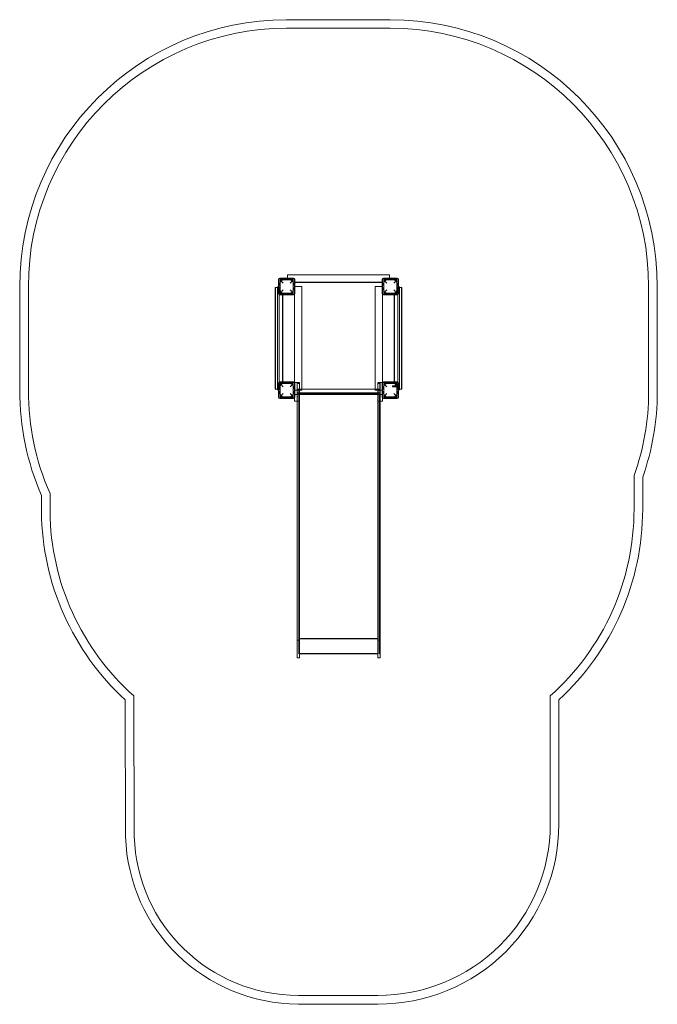
# Model space of a CAD drawing. Units: millimetres. Extents: x -1523 to 2167, y -4108 to 1593.
import ezdxf

# ---------------------------------------------------------------- set-up
doc = ezdxf.new("R2010")
doc.units = ezdxf.units.MM

# ---------------------------------------------------------------- blocks, each defined once
blk = doc.blocks.new('A$C489F5D44')
at = {"color": 0, "linetype": 'Continuous', "lineweight": 0}
for p, q in [((-7721, 1826.2), (-7121, 1826.2)), ((-7721, 1776.2), (-7121, 1776.2)), ((-7716, 348), (-7126, 347.9)), ((-7716, 329.2), (-7716, 348)), ((-7716, 348), (-7126, 347.7)), ((-7126, 347.9), (-7126, 329.2)), ((-7126, 347.7), (-7126, 347.7)), ((-7126, 347.7), (-7126, 329.2)), ((-7769, 321.2), (-7769, 241.2)), ((-7766, 326.2), (-7766, 236.2)), ((-7676, 326.2), (-7766, 326.2)), ((-7681, 329.2), (-7761, 329.2)), ((-7759.5, 319.7), (-7682.5, 319.7)), ((-7740.5, 300.7), (-7759.5, 319.7)), ((-7759.5, 319.7), (-7759.5, 242.7)), ((-7716, 326.2), (-7716, 329.2)), ((-7682.5, 319.7), (-7701.5, 300.7)), ((-7682.5, 319.7), (-7682.5, 242.7)), ((-7676, 236.2), (-7676, 326.2)), ((-7166, 304.7), (-7676, 304.7)), ((-7673, 304.4), (-7676, 304.4)), ((-7673, 241.2), (-7673, 321.2)), ((-7673, 306.2), (-7169, 306.2)), ((-7169, 304.4), (-7673, 304.4)), ((-7169, 321.2), (-7169, 241.2)), ((-7169, 321.2), (-7169, 241.2)), ((-7166, 304.4), (-7169, 304.4)), ((-7166, 326.2), (-7166, 236.2)), ((-7076, 326.2), (-7166, 326.2)), ((-7166, 326.2), (-7166, 236.2)), ((-7076, 326.2), (-7166, 326.2)), ((-7081, 329.2), (-7161, 329.2)), ((-7081, 329.2), (-7161, 329.2)), ((-7159.5, 319.7), (-7082.5, 319.7)), ((-7140.5, 300.7), (-7159.5, 319.7)), ((-7159.5, 319.7), (-7159.5, 242.7)), ((-7159.5, 319.7), (-7082.5, 319.7)), ((-7140.5, 300.7), (-7159.5, 319.7)), ((-7159.5, 319.7), (-7159.5, 242.7)), ((-7126, 329.2), (-7126, 326.2)), ((-7126, 329.2), (-7126, 326.2)), ((-7082.5, 319.7), (-7101.5, 300.7)), ((-7082.5, 319.7), (-7101.5, 300.7)), ((-7082.5, 319.7), (-7082.5, 242.7)), ((-7082.5, 319.7), (-7082.5, 242.7)), ((-7076, 236.2), (-7076, 326.2)), ((-7076, 236.2), (-7076, 326.2)), ((-7073, 241.2), (-7073, 321.2)), ((-7073, 241.2), (-7073, 321.2)), ((-9266, -318.8), (-9266, 281.2)), ((-9216, -318.8), (-9216, 281.2)), ((-7787.8, 276.2), (-7769, 276.2)), ((-7787.8, -313.8), (-7787.8, 276.2)), ((-7786.4, -313.8), (-7786.4, 276.2)), ((-7769, 279.2), (-7774.8, 279.2)), ((-7774.8, 279.2), (-7774.8, 276.2)), ((-7774.8, 276.2), (-7774.8, -313.8)), ((-7764.8, 279.2), (-7769, 279.2)), ((-7769, 276.2), (-7766, 276.2)), ((-7766, 276.2), (-7764.6, 276.2)), ((-7766, 236.2), (-7676, 236.2)), ((-7764.8, -316.8), (-7764.8, 279.2)), ((-7764.6, 276.2), (-7764.6, 236.2)), ((-7761, 233.2), (-7681, 233.2)), ((-7759.5, 242.7), (-7740.5, 261.7)), ((-7759.5, 242.7), (-7682.5, 242.7)), ((-7746, -270.8), (-7746, 233.2)), ((-7744.3, 236.2), (-7744.3, 233.2)), ((-7744.3, 233.2), (-7744.3, -270.8)), ((-7743, 236.2), (-7676, 236.2)), ((-7742.9, 236.2), (-7742.9, 233.2)), ((-7742.9, 233.2), (-7742.9, -270.8)), ((-7701.5, 261.7), (-7682.5, 242.7)), ((-7676, 281.3), (-7632.5, 281.3)), ((-7676, 281.3), (-7676, -318.7)), ((-7676, 236.2), (-7676, 236.2)), ((-7632.5, -318.7), (-7632.5, 281.3)), ((-7209.5, 281.2), (-7166, 281.2)), ((-7209.5, 281.2), (-7209.5, -318.8)), ((-7166, -273.8), (-7166, 236.2)), ((-7166, 236.2), (-7166, 236.2)), ((-7166, 236.2), (-7099, 236.2)), ((-7166, 236.2), (-7076, 236.2)), ((-7166, 236.2), (-7076, 236.2)), ((-7161, 233.2), (-7081, 233.2)), ((-7161, 233.2), (-7081, 233.2)), ((-7159.5, 242.7), (-7140.5, 261.7)), ((-7159.5, 242.7), (-7140.5, 261.7)), ((-7159.5, 242.7), (-7082.5, 242.7)), ((-7159.5, 242.7), (-7082.5, 242.7)), ((-7101.5, 261.7), (-7082.5, 242.7)), ((-7101.5, 261.7), (-7082.5, 242.7)), ((-7099.2, 233.2), (-7099.2, 236.2)), ((-7099.2, -270.8), (-7099.2, 233.2)), ((-7097.8, 233.2), (-7097.8, 236.2)), ((-7097.8, -270.8), (-7097.8, 233.2)), ((-7096, 233.2), (-7096, -270.8)), ((-7077.4, 279.2), (-7073, 279.2)), ((-7077.4, -316.8), (-7077.4, 279.2)), ((-7077.4, 276.2), (-7076, 276.2)), ((-7077.4, 236.2), (-7077.4, 276.2)), ((-7076, 276.2), (-7073, 276.2)), ((-7073, 279.2), (-7067.4, 279.2)), ((-7073, 276.2), (-7054.2, 276.2)), ((-7067.4, 279.2), (-7067.4, 276.2)), ((-7067.4, 276.2), (-7067.4, -313.8)), ((-7055.6, 276.2), (-7055.7, -313.8)), ((-7054.2, 276.2), (-7054.3, -313.8)), ((-5626, 281.2), (-5626, -331.2)), ((-5576, 281.2), (-5576, -331.2)), ((-7769, -278.8), (-7769, -358.8)), ((-7766, -273.8), (-7766, -363.8)), ((-7676, -273.8), (-7766, -273.8)), ((-7764.6, -273.8), (-7764.6, -313.8)), ((-7681, -270.8), (-7761, -270.8)), ((-7759.5, -280.3), (-7682.5, -280.3)), ((-7740.5, -299.3), (-7759.5, -280.3)), ((-7759.5, -280.3), (-7759.5, -357.3)), ((-7744.3, -270.8), (-7744.3, -273.8)), ((-7676, -273.8), (-7743, -273.8)), ((-7742.9, -270.8), (-7742.9, -273.8)), ((-7682.5, -280.3), (-7701.5, -299.3)), ((-7682.5, -280.3), (-7682.5, -357.3)), ((-7676, -340.8), (-7676, -273.8)), ((-7676, -363.8), (-7676, -273.8)), ((-7676, -275.3), (-7673.8, -275.3)), ((-7676, -325.3), (-7676, -275.3)), ((-7673.8, -275.3), (-7661, -275.3)), ((-7673, -358.8), (-7673, -278.8)), ((-7661, -275.3), (-7661, -275.3)), ((-7661, -275.3), (-7646, -275.3)), ((-7661, -325.3), (-7661, -275.3)), ((-7649, -280.2), (-7658, -280.2)), ((-7646, -275.3), (-7646, -369.5)), ((-7194, -275.3), (-7194, -369.5)), ((-7194, -275.3), (-7179, -275.3)), ((-7182, -280.2), (-7191, -280.2)), ((-7181, -275.3), (-7168.2, -275.3)), ((-7181, -325.3), (-7181, -275.3)), ((-7179, -275.3), (-7179, -275.3)), ((-7179, -275.3), (-7179, -369.5)), ((-7169, -278.8), (-7169, -358.8)), ((-7168.2, -275.3), (-7166, -275.3)), ((-7099, -273.8), (-7166, -273.8)), ((-7166, -273.8), (-7166, -363.8)), ((-7076, -273.8), (-7166, -273.8)), ((-7166, -325.3), (-7166, -275.3)), ((-7081, -270.8), (-7161, -270.8)), ((-7159.5, -280.3), (-7082.5, -280.3)), ((-7140.5, -299.3), (-7159.5, -280.3)), ((-7159.5, -280.3), (-7159.5, -357.3)), ((-7082.5, -280.3), (-7101.5, -299.3)), ((-7099.2, -273.8), (-7099.2, -270.8)), ((-7097.8, -273.8), (-7097.8, -270.8)), ((-7082.5, -280.3), (-7082.5, -357.3)), ((-7077.4, -313.8), (-7077.4, -273.8)), ((-7076, -363.8), (-7076, -273.8)), ((-7073, -358.8), (-7073, -278.8)), ((-7769, -313.8), (-7787.8, -313.8)), ((-7774.8, -313.8), (-7774.8, -316.8)), ((-7769, -316.8), (-7774.8, -316.8)), ((-7766, -313.8), (-7769, -313.8)), ((-7764.8, -316.8), (-7769, -316.8)), ((-7764.6, -313.8), (-7766, -313.8)), ((-7759.5, -357.3), (-7740.5, -338.3)), ((-7701.5, -338.3), (-7682.5, -357.3)), ((-7676, -318.7), (-7632.5, -318.7)), ((-7676, -325.3), (-7676, -365.1)), ((-7661, -325.3), (-7661, -372.7)), ((-7661, -341.8), (-7646, -341.8)), ((-7649, -312.7), (-7658, -312.7)), ((-7649, -334.9), (-7658, -334.9)), ((-7651, -312.7), (-7646, -312.7)), ((-7651, -312.7), (-7651, -334.9)), ((-7651, -313.3), (-7191, -313.3)), ((-7651, -334.8), (-7191, -334.8)), ((-7651, -334.9), (-7646, -334.9)), ((-7651, -342.8), (-7651, -334.9)), ((-7651, -341), (-7191, -341)), ((-7646, -312.7), (-7194, -312.7)), ((-7646, -334.9), (-7194, -334.9)), ((-7209.5, -318.8), (-7166, -318.8)), ((-7194, -312.7), (-7191, -312.7)), ((-7194, -334.9), (-7191, -334.9)), ((-7194, -341.8), (-7179, -341.8)), ((-7191, -334.9), (-7191, -312.7)), ((-7182, -312.7), (-7191, -312.7)), ((-7191, -334.9), (-7191, -342.9)), ((-7182, -334.9), (-7191, -334.9)), ((-7181, -325.3), (-7181, -372.7)), ((-7166, -325.3), (-7166, -365.1)), ((-7159.5, -357.3), (-7140.5, -338.3)), ((-7108.7, -299.7), (-7108.7, -294.9)), ((-7073.7, -294.9), (-7108.7, -294.9)), ((-7073.7, -299.7), (-7108.7, -299.7)), ((-7101.5, -338.3), (-7082.5, -357.3)), ((-7076, -313.8), (-7077.4, -313.8)), ((-7077.4, -316.8), (-7073, -316.8)), ((-7073, -313.8), (-7076, -313.8)), ((-7073.7, -302.8), (-7073.7, -291.8)), ((-7073.7, -291.8), (-7073.2, -291.8)), ((-7073.7, -302.8), (-7073.2, -302.8)), ((-7054.3, -313.8), (-7073, -313.8)), ((-7073, -316.8), (-7067.4, -316.8)), ((-7072.7, -292.3), (-7072.7, -302.3)), ((-7072.7, -292.7), (-7070.2, -292.7)), ((-7072.7, -295), (-7070.2, -295)), ((-7072.7, -299.6), (-7070.2, -299.6)), ((-7072.7, -301.9), (-7070.2, -301.9)), ((-7069.7, -295.3), (-7069.7, -293.3)), ((-7069.7, -299.3), (-7069.7, -295.3)), ((-7069.7, -301.4), (-7069.7, -299.3)), ((-7067.4, -313.8), (-7067.4, -316.8)), ((-7766, -363.8), (-7676, -363.8)), ((-7761, -366.8), (-7681, -366.8)), ((-7759.5, -357.3), (-7682.5, -357.3)), ((-7676, -365.1), (-7676, -372.7)), ((-7676, -382.9), (-7676, -372.7)), ((-7661, -382.9), (-7676, -382.9)), ((-7646, -343.8), (-7673, -343.8)), ((-7661, -382.9), (-7661, -372.7)), ((-7661, -382.9), (-7661, -1370.1)), ((-7658, -343), (-7651, -343)), ((-7649, -382), (-7658, -382)), ((-7651, -342.8), (-7649, -342.8)), ((-7651, -1097.7), (-7651, -342.8)), ((-7651, -342.9), (-7191, -342.9)), ((-7651, -342.9), (-7651, -1097.7)), ((-7646, -343), (-7651, -343)), ((-7651, -343), (-7191, -343)), ((-7191, -343), (-7651, -343)), ((-7651, -343), (-7191, -343)), ((-7651, -343), (-7191, -343)), ((-7651, -343.1), (-7191, -343.1)), ((-7194, -343.8), (-7646, -343.8)), ((-7646, -1370.1), (-7646, -369.5)), ((-7169, -343.8), (-7194, -343.8)), ((-7194, -369.5), (-7194, -1370.1)), ((-7191, -1097.7), (-7191, -342.9)), ((-7191, -343), (-7184, -343)), ((-7182, -382), (-7191, -382)), ((-7184, -342.8), (-7182, -342.8)), ((-7184, -1097.7), (-7184, -342.8)), ((-7179, -343), (-7184, -343)), ((-7181, -382.9), (-7181, -372.7)), ((-7166, -382.9), (-7181, -382.9)), ((-7179, -382.9), (-7179, -369.5)), ((-7179, -1370.1), (-7179, -382.9)), ((-7166, -363.8), (-7076, -363.8)), ((-7166, -365.1), (-7166, -372.7)), ((-7166, -382.9), (-7166, -372.7)), ((-7161, -366.8), (-7081, -366.8)), ((-7159.5, -357.3), (-7082.5, -357.3)), ((-5710.5, -814), (-5710.5, -1007.6)), ((-5660.5, -822.6), (-5660.5, -1007.6)), ((-9140.6, -1022.4), (-9140.6, -928.7)), ((-9090.6, -1022.2), (-9090.5, -918.3)), ((-7651, -1467.9), (-7651, -1097.7)), ((-7651, -1097.7), (-7651, -1467.9)), ((-7191, -1467.9), (-7191, -1097.7)), ((-7184, -1467.9), (-7184, -1097.7)), ((-7661, -1370.1), (-7661, -1770.9)), ((-7646, -1770.9), (-7646, -1370.1)), ((-7194, -1370.1), (-7194, -1770.9)), ((-7179, -1770.9), (-7179, -1370.1)), ((-7651, -1803.3), (-7651, -1467.9)), ((-7651, -1467.9), (-7651, -1803.3)), ((-7191, -1803.3), (-7191, -1467.9)), ((-7184, -1803.3), (-7184, -1467.9)), ((-7646, -1756.7), (-7651, -1756.7)), ((-7651, -1756.7), (-7191, -1756.7)), ((-7646, -1758.3), (-7651, -1758.3)), ((-7651, -1758.3), (-7191, -1758.3)), ((-7179, -1756.7), (-7184, -1756.7)), ((-7179, -1758.3), (-7184, -1758.3)), ((-7661, -1866.6), (-7661, -1770.9)), ((-7649, -1767.6), (-7658, -1767.6)), ((-7651, -1803.3), (-7651, -1846.3)), ((-7651, -1846.3), (-7651, -1803.3)), ((-7646, -1770.9), (-7646, -1866.6)), ((-7194, -1866.6), (-7194, -1770.9)), ((-7182, -1767.6), (-7191, -1767.6)), ((-7191, -1803.3), (-7191, -1846.3)), ((-7184, -1803.3), (-7184, -1846.3)), ((-7179, -1770.9), (-7179, -1866.6)), ((-7658, -1869.6), (-7649, -1869.6)), ((-7651, -1844.3), (-7646, -1844.3)), ((-7651, -1844.3), (-7191, -1844.3)), ((-7651, -1846.3), (-7646, -1846.3)), ((-7651, -1846.3), (-7646, -1846.3)), ((-7646, -1846.3), (-7194, -1846.3)), ((-7194, -1846.3), (-7191, -1846.3)), ((-7191, -1869.6), (-7182, -1869.6)), ((-7184, -1844.3), (-7179, -1844.3)), ((-7184, -1846.3), (-7179, -1846.3)), ((-8603, -2902.5), (-8605.6, -2089.8)), ((-6195.5, -2089.9), (-6195.5, -2832)), ((-8653, -2903.3), (-8655.5, -2112)), ((-6145.5, -2112), (-6145.5, -2832)), ((-7193.3, -3823.5), (-7653.4, -3823.5)), ((-7193.4, -3873.5), (-7653.4, -3873.5))]:
    blk.add_line(p, q, dxfattribs=at)
for centre in [(-7721, 281.2), (-7121, 281.2), (-7121, 281.2), (-7721, -318.8), (-7121, -318.8)]:
    blk.add_circle(centre, 45, dxfattribs=at)
for centre, radius, start, end in [((-7721, 281.2), 1545, 90, 180), ((-7121, 281.2), 1545, 0, 90), ((-7721, 281.2), 1495, 90, 180), ((-7121, 281.2), 1495, 0, 90), ((-7761, 321.2), 8, 90, 180), ((-7681, 321.2), 8, 0, 90), ((-7673, 303.2), 3, 90, 180), ((-7161, 321.2), 8, 90, 180), ((-7161, 321.2), 8, 90, 180), ((-7169, 303.2), 3, 0, 90), ((-7081, 321.2), 8, 0, 90), ((-7081, 321.2), 8, 0, 90), ((-7761, 241.2), 8, 180, 270), ((-7743, 233.2), 3, 90, 180), ((-7681, 241.2), 8, 270, 0), ((-7161, 241.2), 8, 180, 270), ((-7161, 241.2), 8, 180, 270), ((-7099, 233.2), 3, 0, 90), ((-7081, 241.2), 8, 270, 0), ((-7081, 241.2), 8, 270, 0), ((-7761, -278.8), 8, 90, 180), ((-7743, -270.8), 3, 180, 270), ((-7681, -278.8), 8, 0, 90), ((-7161, -278.8), 8, 90, 180), ((-7099, -270.8), 3, 270, 360), ((-7081, -278.8), 8, 0, 90), ((-7721, -318.8), 1545, 180, 203.2489), ((-7721, -318.8), 1495, 180, 203.6408), ((-7673, -340.8), 3, 179.9874, 270.0124), ((-7169, -340.8), 3, 270, 360), ((-7073.2, -292.3), 0.5, 0, 90), ((-7073.2, -302.3), 0.5, 270, 360), ((-7046.7, -331.3), 1420.7, 340.1388, 0.0048), ((-7046.7, -331.3), 1470.7, 340.4827, 0.0048), ((-7761, -358.8), 8, 180, 270), ((-7681, -358.8), 8, 270, 0), ((-7658, -346), 3, 90, 180), ((-7649, -346), 3, 360, 10.3383), ((-7191, -346), 3, 90, 180), ((-7182, -346), 3, 0, 10.3383), ((-7161, -358.8), 8, 180, 270), ((-7081, -358.8), 8, 270, 0), ((-7639.7, -1007), 1501, 180.5879, 227.4105), ((-7639.7, -1007), 1451, 180.5988, 228.2677), ((-7160.5, -1007.6), 1450, 311.7197, 0), ((-7160.5, -1007.6), 1500, 312.5814, 0), ((-7658, -1866.6), 3, 180, 270), ((-7649, -1866.6), 3, 270, 0), ((-7191, -1866.6), 3, 180, 270), ((-7182, -1866.6), 3, 270, 0), ((-7187, -2832), 1041.5, 269.6498, 0), ((-7187, -2832), 991.5, 269.6411, 0), ((-7653.4, -2873.5), 1000, 181.7052, 270), ((-7653.4, -2873.5), 950, 181.7447, 270)]:
    blk.add_arc(centre, radius, start, end, dxfattribs=at)
for centre, major_axis, ratio, start_param, end_param in [((-7070.2, -293.3), (0, -0.577), 0.866025, 1.570796, 3.141593), ((-7070.2, -295.3), (0.5, 0), 0.57735, 0, 1.570796)]:
    blk.add_ellipse(centre, major_axis=major_axis, ratio=ratio, start_param=start_param, end_param=end_param, dxfattribs=at)
at = {"color": 0, "linetype": 'Continuous', "lineweight": 0, "extrusion": (0, 0, -1)}
for centre, major_axis, ratio, start_param, end_param in [((-7070.2, -299.3), (0.5, 0), 0.57735, 0, 1.570796), ((-7070.2, -301.4), (0, 0.577), 0.866025, 1.570796, 3.141593)]:
    blk.add_ellipse(centre, major_axis=major_axis, ratio=ratio, start_param=start_param, end_param=end_param, dxfattribs=at)
at = {"color": 0, "linetype": 'Continuous', "lineweight": 0}
for points, knots in [([(-7661, -276.6), (-7661, -276.9), (-7660.9, -277.3), (-7660.3, -278.3), (-7659.9, -278.8), (-7659.4, -279.4), (-7659.1, -279.7), (-7658.7, -280), (-7658.5, -280.1), (-7658.3, -280.1), (-7658.3, -280.2), (-7658.1, -280.2), (-7658.1, -280.2), (-7658, -280.2), (-7658, -280.2), (-7658, -280.2)], [60.710168, 60.710168, 60.710168, 60.710168, 65.742456, 65.742456, 71.325633, 71.325633, 73.766466, 73.766466, 75.353966, 75.353966, 76.014355, 76.014355, 76.428182, 76.428182, 76.490259, 76.490259, 76.490259, 76.490259]), ([(-7649, -280.2), (-7649, -280.2), (-7649, -280.2), (-7648.9, -280.2), (-7648.9, -280.2), (-7648.8, -280.2), (-7648.7, -280.2), (-7648.6, -280.1), (-7648.5, -280.1), (-7648.2, -279.9), (-7648, -279.8), (-7647.5, -279.3), (-7647.2, -278.9), (-7646.6, -278.1), (-7646.4, -277.8), (-7646.1, -277.1), (-7646, -276.9), (-7646, -276.6)], [40.963396, 40.963396, 40.963396, 40.963396, 41.003564, 41.003564, 41.351141, 41.351141, 41.817168, 41.817168, 42.67167, 42.67167, 44.744537, 44.744537, 49.081231, 49.081231, 53.156868, 53.156868, 56.98586, 56.98586, 56.98586, 56.98586]), ([(-7194, -276.6), (-7194, -276.9), (-7193.9, -277.3), (-7193.3, -278.3), (-7192.9, -278.8), (-7192.4, -279.4), (-7192.1, -279.7), (-7191.7, -280), (-7191.5, -280.1), (-7191.3, -280.1), (-7191.3, -280.2), (-7191.1, -280.2), (-7191.1, -280.2), (-7191, -280.2), (-7191, -280.2), (-7191, -280.2)], [60.710168, 60.710168, 60.710168, 60.710168, 65.742456, 65.742456, 71.325633, 71.325633, 73.766466, 73.766466, 75.353966, 75.353966, 76.014355, 76.014355, 76.428182, 76.428182, 76.490259, 76.490259, 76.490259, 76.490259]), ([(-7182, -280.2), (-7182, -280.2), (-7182, -280.2), (-7181.9, -280.2), (-7181.9, -280.2), (-7181.8, -280.2), (-7181.7, -280.2), (-7181.6, -280.1), (-7181.5, -280.1), (-7181.2, -279.9), (-7181, -279.8), (-7180.5, -279.3), (-7180.2, -278.9), (-7179.6, -278.1), (-7179.4, -277.8), (-7179.1, -277.1), (-7179, -276.9), (-7179, -276.6)], [40.963396, 40.963396, 40.963396, 40.963396, 41.003564, 41.003564, 41.351141, 41.351141, 41.817168, 41.817168, 42.67167, 42.67167, 44.744537, 44.744537, 49.081231, 49.081231, 53.156868, 53.156868, 56.98586, 56.98586, 56.98586, 56.98586]), ([(-7661, -315.1), (-7661, -315.1), (-7661, -315.1), (-7661, -314.8), (-7660.9, -314.5), (-7660.7, -314), (-7660.5, -313.8), (-7660, -313.3), (-7659.7, -313.1), (-7659.2, -312.9), (-7658.9, -312.8), (-7658.4, -312.7), (-7658.2, -312.7), (-7658, -312.7)], [-5.379377, -5.379377, -5.379377, -5.379377, -5.342048, -5.342048, -3.975965, -3.975965, -2.670755, -2.670755, -1.510889, -1.510889, -0.544332, -0.544332, -0.001093, -0.001093, -0.001093, -0.001093]), ([(-7649, -312.7), (-7648.7, -312.7), (-7648.4, -312.8), (-7647.8, -312.9), (-7647.5, -313), (-7646.9, -313.4), (-7646.7, -313.6), (-7646.3, -314), (-7646.2, -314.2), (-7646.1, -314.7), (-7646, -314.9), (-7646, -315.1), (-7646, -315.1), (-7646, -315.1)], [-5.38207, -5.38207, -5.38207, -5.38207, -4.451931, -4.451931, -3.418408, -3.418408, -2.129272, -2.129272, -1.080208, -1.080208, 0, 0, 0.037612, 0.037612, 0.037612, 0.037612]), ([(-7194, -315.1), (-7194, -315.1), (-7194, -315.1), (-7194, -314.8), (-7193.9, -314.5), (-7193.7, -314), (-7193.5, -313.8), (-7193, -313.3), (-7192.7, -313.1), (-7192.2, -312.9), (-7191.9, -312.8), (-7191.4, -312.7), (-7191.2, -312.7), (-7191, -312.7)], [-5.379377, -5.379377, -5.379377, -5.379377, -5.342048, -5.342048, -3.975965, -3.975965, -2.670755, -2.670755, -1.510889, -1.510889, -0.544332, -0.544332, -0.001093, -0.001093, -0.001093, -0.001093]), ([(-7182, -312.7), (-7181.7, -312.7), (-7181.4, -312.8), (-7180.8, -312.9), (-7180.5, -313), (-7179.9, -313.4), (-7179.7, -313.6), (-7179.3, -314), (-7179.2, -314.2), (-7179.1, -314.7), (-7179, -314.9), (-7179, -315.1), (-7179, -315.1), (-7179, -315.1)], [-5.38207, -5.38207, -5.38207, -5.38207, -4.451931, -4.451931, -3.418408, -3.418408, -2.129272, -2.129272, -1.080208, -1.080208, 0, 0, 0.037612, 0.037612, 0.037612, 0.037612]), ([(-7658, -343), (-7658, -343), (-7658, -343), (-7658.1, -343), (-7658.1, -343), (-7658.1, -343), (-7658.2, -343), (-7658.2, -343), (-7658.3, -343), (-7658.3, -343), (-7658.4, -343), (-7658.5, -343), (-7658.5, -343), (-7658.7, -343), (-7658.8, -343), (-7659, -343), (-7659.1, -343), (-7659.4, -343), (-7659.6, -343), (-7660.1, -343), (-7660.4, -342.9), (-7660.8, -342.9), (-7660.8, -342.9), (-7661, -342.9), (-7661, -342.9), (-7661, -342.9)], [13.105421, 13.105421, 13.105421, 13.105421, 13.148365, 13.148365, 13.191309, 13.191309, 13.32695, 13.32695, 13.475499, 13.475499, 13.624048, 13.624048, 13.921146, 13.921146, 14.494549, 14.494549, 15.067952, 15.067952, 16.214758, 16.214758, 18.559231, 18.559231, 19.731468, 19.731468, 20.903704, 20.903704, 20.903704, 20.903704]), ([(-7661, -368.5), (-7661, -367.9), (-7661, -367.1), (-7660.8, -365.7), (-7660.7, -365), (-7660.4, -363.6), (-7660.3, -362.9), (-7659.9, -361.5), (-7659.8, -360.9), (-7659.4, -359.8), (-7659.2, -359.2), (-7659, -358.4), (-7658.9, -358.1), (-7658.7, -357.6), (-7658.6, -357.4), (-7658.4, -357.1), (-7658.4, -356.9), (-7658.3, -356.8), (-7658.3, -356.7), (-7658.2, -356.6), (-7658.2, -356.6), (-7658.1, -356.5), (-7658.1, -356.5), (-7658.1, -356.5), (-7658.1, -356.5), (-7658, -356.5), (-7658, -356.5), (-7658, -356.5)], [0, 0, 0, 0, 2.093719, 2.093719, 4.187437, 4.187437, 6.281156, 6.281156, 8.374875, 8.374875, 10.147023, 10.147023, 11.033097, 11.033097, 11.919171, 11.919171, 12.287967, 12.287967, 12.472365, 12.472365, 12.656763, 12.656763, 12.759774, 12.759774, 12.81128, 12.81128, 12.862785, 12.862785, 12.862785, 12.862785]), ([(-7658, -382), (-7658.1, -382), (-7658.1, -382), (-7658.2, -382), (-7658.3, -382), (-7658.4, -381.9), (-7658.5, -381.8), (-7658.7, -381.5), (-7658.8, -381.4), (-7659, -381), (-7659.1, -380.8), (-7659.3, -380.2), (-7659.4, -379.8), (-7659.8, -378.7), (-7660, -377.9), (-7660.3, -376.3), (-7660.5, -375.5), (-7660.7, -373.7), (-7660.8, -372.9), (-7661, -371.1), (-7661, -370.3), (-7661, -369.5)], [45.119974, 45.119974, 45.119974, 45.119974, 45.296646, 45.296646, 45.473317, 45.473317, 45.82666, 45.82666, 46.463547, 46.463547, 47.100434, 47.100434, 48.374208, 48.374208, 50.947658, 50.947658, 53.521108, 53.521108, 56.094558, 56.094558, 58.668008, 58.668008, 58.668008, 58.668008]), ([(-7646, -346), (-7646, -345.8), (-7646, -345.6), (-7646.1, -345.2), (-7646.2, -345), (-7646.4, -344.6), (-7646.5, -344.4), (-7646.7, -344), (-7646.9, -343.9), (-7647.1, -343.6), (-7647.3, -343.5), (-7647.6, -343.2), (-7647.8, -343.1), (-7648.1, -343), (-7648.3, -342.9), (-7648.7, -342.9), (-7648.8, -342.8), (-7649, -342.8)], [4.813203, 4.813203, 4.813203, 4.813203, 5.546125, 5.546125, 6.279048, 6.279048, 6.996959, 6.996959, 7.714869, 7.714869, 8.332086, 8.332086, 8.949304, 8.949304, 9.448129, 9.448129, 9.946954, 9.946954, 9.946954, 9.946954]), ([(-7649, -356.5), (-7649, -356.5), (-7649, -356.5), (-7648.9, -356.5), (-7648.9, -356.5), (-7648.9, -356.5), (-7648.9, -356.5), (-7648.8, -356.6), (-7648.8, -356.6), (-7648.7, -356.7), (-7648.7, -356.8), (-7648.6, -356.9), (-7648.6, -357.1), (-7648.4, -357.4), (-7648.3, -357.6), (-7648.1, -358.1), (-7648, -358.4), (-7647.8, -359.2), (-7647.6, -359.8), (-7647.3, -360.9), (-7647.1, -361.5), (-7646.7, -362.9), (-7646.6, -363.6), (-7646.3, -365), (-7646.2, -365.7), (-7646.1, -367.1), (-7646, -367.9), (-7646, -368.5)], [-12.862785, -12.862785, -12.862785, -12.862785, -12.81128, -12.81128, -12.759774, -12.759774, -12.656763, -12.656763, -12.472365, -12.472365, -12.287967, -12.287967, -11.919171, -11.919171, -11.033097, -11.033097, -10.147023, -10.147023, -8.374875, -8.374875, -6.281156, -6.281156, -4.187437, -4.187437, -2.093719, -2.093719, 0, 0, 0, 0]), ([(-7646, -369.5), (-7646, -370.3), (-7646, -371.1), (-7646.2, -372.9), (-7646.3, -373.7), (-7646.5, -375.5), (-7646.7, -376.3), (-7647, -377.9), (-7647.2, -378.7), (-7647.6, -379.8), (-7647.7, -380.2), (-7648, -380.8), (-7648, -381), (-7648.2, -381.4), (-7648.3, -381.5), (-7648.5, -381.8), (-7648.6, -381.9), (-7648.7, -382), (-7648.8, -382), (-7648.9, -382), (-7648.9, -382), (-7649, -382)], [31.571941, 31.571941, 31.571941, 31.571941, 34.145391, 34.145391, 36.718841, 36.718841, 39.292291, 39.292291, 41.865741, 41.865741, 43.139515, 43.139515, 43.776402, 43.776402, 44.413288, 44.413288, 44.766631, 44.766631, 44.943303, 44.943303, 45.119974, 45.119974, 45.119974, 45.119974]), ([(-7191, -343), (-7191, -343), (-7191, -343), (-7191.1, -343), (-7191.1, -343), (-7191.1, -343), (-7191.2, -343), (-7191.2, -343), (-7191.3, -343), (-7191.3, -343), (-7191.4, -343), (-7191.5, -343), (-7191.5, -343), (-7191.7, -343), (-7191.8, -343), (-7192, -343), (-7192.1, -343), (-7192.4, -343), (-7192.6, -343), (-7193.1, -343), (-7193.4, -342.9), (-7193.8, -342.9), (-7193.8, -342.9), (-7194, -342.9), (-7194, -342.9), (-7194, -342.9)], [13.105421, 13.105421, 13.105421, 13.105421, 13.148365, 13.148365, 13.191309, 13.191309, 13.32695, 13.32695, 13.475499, 13.475499, 13.624048, 13.624048, 13.921146, 13.921146, 14.494549, 14.494549, 15.067952, 15.067952, 16.214758, 16.214758, 18.559231, 18.559231, 19.731468, 19.731468, 20.903704, 20.903704, 20.903704, 20.903704]), ([(-7194, -368.5), (-7194, -367.9), (-7194, -367.1), (-7193.8, -365.7), (-7193.7, -365), (-7193.4, -363.6), (-7193.3, -362.9), (-7192.9, -361.5), (-7192.8, -360.9), (-7192.4, -359.8), (-7192.2, -359.2), (-7192, -358.4), (-7191.9, -358.1), (-7191.7, -357.6), (-7191.6, -357.4), (-7191.4, -357.1), (-7191.4, -356.9), (-7191.3, -356.8), (-7191.3, -356.7), (-7191.2, -356.6), (-7191.2, -356.6), (-7191.1, -356.5), (-7191.1, -356.5), (-7191.1, -356.5), (-7191.1, -356.5), (-7191, -356.5), (-7191, -356.5), (-7191, -356.5)], [0, 0, 0, 0, 2.093719, 2.093719, 4.187437, 4.187437, 6.281156, 6.281156, 8.374875, 8.374875, 10.147023, 10.147023, 11.033097, 11.033097, 11.919171, 11.919171, 12.287967, 12.287967, 12.472365, 12.472365, 12.656763, 12.656763, 12.759774, 12.759774, 12.81128, 12.81128, 12.862785, 12.862785, 12.862785, 12.862785]), ([(-7191, -382), (-7191.1, -382), (-7191.1, -382), (-7191.2, -382), (-7191.3, -382), (-7191.4, -381.9), (-7191.5, -381.8), (-7191.7, -381.5), (-7191.8, -381.4), (-7192, -381), (-7192.1, -380.8), (-7192.3, -380.2), (-7192.4, -379.8), (-7192.8, -378.7), (-7193, -377.9), (-7193.3, -376.3), (-7193.5, -375.5), (-7193.7, -373.7), (-7193.8, -372.9), (-7194, -371.1), (-7194, -370.3), (-7194, -369.5)], [45.119974, 45.119974, 45.119974, 45.119974, 45.296646, 45.296646, 45.473317, 45.473317, 45.82666, 45.82666, 46.463547, 46.463547, 47.100434, 47.100434, 48.374208, 48.374208, 50.947658, 50.947658, 53.521108, 53.521108, 56.094558, 56.094558, 58.668008, 58.668008, 58.668008, 58.668008]), ([(-7179, -346), (-7179, -345.8), (-7179, -345.6), (-7179.1, -345.2), (-7179.2, -345), (-7179.4, -344.6), (-7179.5, -344.4), (-7179.7, -344), (-7179.9, -343.9), (-7180.1, -343.6), (-7180.3, -343.5), (-7180.6, -343.2), (-7180.8, -343.1), (-7181.1, -343), (-7181.3, -342.9), (-7181.7, -342.9), (-7181.8, -342.8), (-7182, -342.8)], [4.813203, 4.813203, 4.813203, 4.813203, 5.546125, 5.546125, 6.279048, 6.279048, 6.996959, 6.996959, 7.714869, 7.714869, 8.332086, 8.332086, 8.949304, 8.949304, 9.448129, 9.448129, 9.946954, 9.946954, 9.946954, 9.946954]), ([(-7182, -356.5), (-7182, -356.5), (-7182, -356.5), (-7181.9, -356.5), (-7181.9, -356.5), (-7181.9, -356.5), (-7181.9, -356.5), (-7181.8, -356.6), (-7181.8, -356.6), (-7181.7, -356.7), (-7181.7, -356.8), (-7181.6, -356.9), (-7181.6, -357.1), (-7181.4, -357.4), (-7181.3, -357.6), (-7181.1, -358.1), (-7181, -358.4), (-7180.8, -359.2), (-7180.6, -359.8), (-7180.3, -360.9), (-7180.1, -361.5), (-7179.7, -362.9), (-7179.6, -363.6), (-7179.3, -365), (-7179.2, -365.7), (-7179.1, -367.1), (-7179, -367.9), (-7179, -368.5)], [-12.862785, -12.862785, -12.862785, -12.862785, -12.81128, -12.81128, -12.759774, -12.759774, -12.656763, -12.656763, -12.472365, -12.472365, -12.287967, -12.287967, -11.919171, -11.919171, -11.033097, -11.033097, -10.147023, -10.147023, -8.374875, -8.374875, -6.281156, -6.281156, -4.187437, -4.187437, -2.093719, -2.093719, 0, 0, 0, 0]), ([(-7181, -380.9), (-7181, -381), (-7181.1, -381.1), (-7181.2, -381.4), (-7181.3, -381.5), (-7181.5, -381.8), (-7181.6, -381.9), (-7181.7, -382), (-7181.8, -382), (-7181.9, -382), (-7181.9, -382), (-7182, -382)], [43.471341, 43.471341, 43.471341, 43.471341, 43.776402, 43.776402, 44.413288, 44.413288, 44.766631, 44.766631, 44.943303, 44.943303, 45.119974, 45.119974, 45.119974, 45.119974]), ([(-7179, -369.5), (-7179, -370.3), (-7179, -371.1), (-7179.2, -372.9), (-7179.3, -373.7), (-7179.5, -375.5), (-7179.7, -376.3), (-7180, -377.9), (-7180.2, -378.7), (-7180.6, -379.8), (-7180.7, -380.2), (-7180.9, -380.7), (-7181, -380.8), (-7181, -380.9)], [31.571941, 31.571941, 31.571941, 31.571941, 34.145391, 34.145391, 36.718841, 36.718841, 39.292291, 39.292291, 41.865741, 41.865741, 43.139515, 43.139515, 43.471341, 43.471341, 43.471341, 43.471341])]:
    blk.add_open_spline(points, degree=3, knots=knots, dxfattribs=at)

msp = doc.modelspace()

# ---------------------------------------------------------------- block references
msp.add_blockref('A$C489F5D44', (7743, -233.2))

doc.saveas('drawing.dxf')
